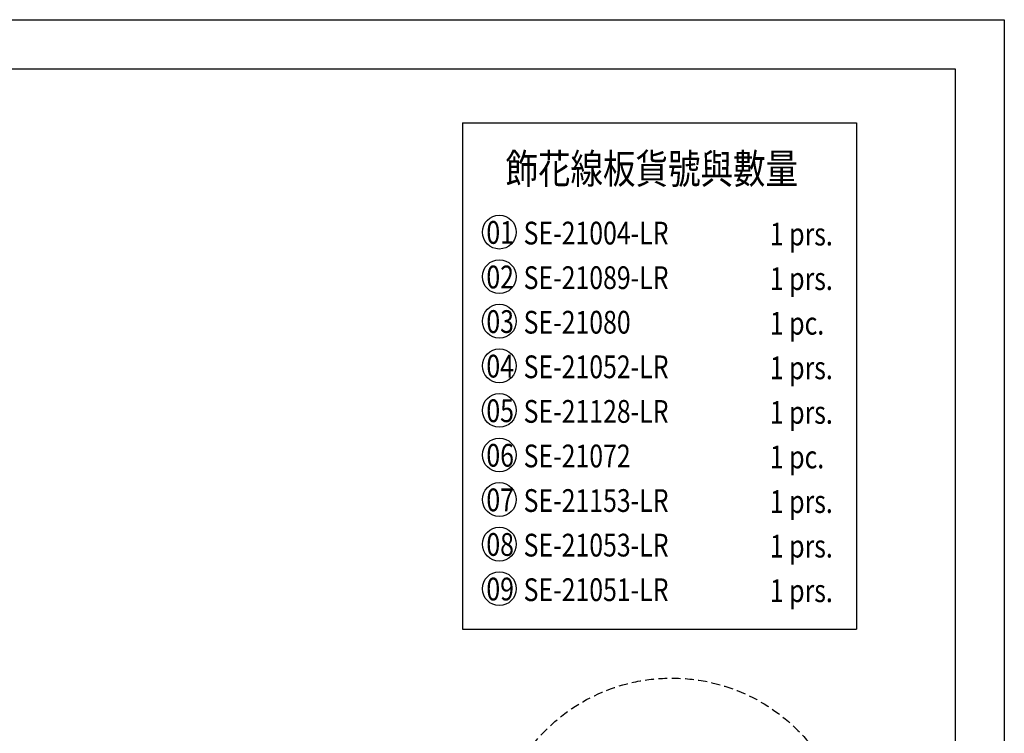
# Model space of a CAD drawing. Units: millimetres. Extents: x 868 to 2968, y 105 to 1590.
# Drawn here: x 2266 to 2968, y 1081 to 1590 of the extents above; entities that cross this region are included whole.
import ezdxf

# ---------------------------------------------------------------- set-up
doc = ezdxf.new("R2010")
doc.units = ezdxf.units.MM
doc.linetypes.add('HIDDEN', pattern=[9.525, 6.35, -3.175])
for name, color, linetype in [('A-04.尺寸標註', 4, 'Continuous'), ('H-06.木作(細線)', 8, 'Continuous'), ('文字', 2, 'Continuous')]:
    doc.layers.add(name, color=color, linetype=linetype)
doc.styles.add('1', font='SimSun.ttf')

# ---------------------------------------------------------------- blocks, each defined once
blk = doc.blocks.new('10')
for points in [[(-4200, 2970), (0, 2970), (0, 0), (-4200, 0)], [(-4130, 2900), (-70, 2900), (-70, 270), (-4130, 270)]]:
    blk.add_lwpolyline(points, close=True)

msp = doc.modelspace()

# ---------------------------------------------------------------- linework, layer by layer
at = {"layer": 'A-04.尺寸標註', "color": 8}
for p, q in [((2581.73, 1516.49), (2581.73, 1155.02)), ((2581.73, 1516.49), (2862.93, 1516.49)), ((2862.93, 1516.49), (2862.93, 1155.02)), ((2581.73, 1155.02), (2862.93, 1155.02))]:
    msp.add_line(p, q, dxfattribs=at)
at = {"layer": 'H-06.木作(細線)', "color": 8}
for centre in [(2607.97, 1438.48), (2607.97, 1406.66), (2607.97, 1374.83), (2607.97, 1343.01), (2607.97, 1311.18), (2607.97, 1279.36), (2607.97, 1247.53), (2607.97, 1215.71), (2607.97, 1183.89)]:
    msp.add_circle(centre, 12.08, dxfattribs=at)
at = {"layer": 'H-06.木作(細線)', "color": 2, "linetype": 'HIDDEN'}
msp.add_circle((2730.99, 992.73), 127.32, dxfattribs=at)

# ---------------------------------------------------------------- block references
at = {"xscale": 0.5, "yscale": 0.5, "zscale": 0.5}
msp.add_blockref('10', (2968.38, 105.11), dxfattribs=at)

# ---------------------------------------------------------------- texts
at = {"layer": '文字', "color": 4, "style": '1', "width": 0.8}
for s, height, p in [('飾花線板貨號與數量', 21.25, (2612.4, 1473.08)), ('SE-21004-LR', 16.25, (2625.33, 1429.64)), ('1 prs.', 16.25, (2801.05, 1428.93)), ('SE-21089-LR', 16.25, (2625.33, 1397.81)), ('1 prs.', 16.25, (2801.05, 1397.11)), ('SE-21080', 16.25, (2625.33, 1365.99)), ('1 pc.', 16.25, (2801.05, 1365.28)), ('SE-21052-LR', 16.25, (2625.33, 1334.16)), ('1 prs.', 16.25, (2801.05, 1333.46)), ('SE-21128-LR', 16.25, (2625.33, 1302.34)), ('1 prs.', 16.25, (2801.05, 1301.63)), ('SE-21072', 16.25, (2625.33, 1270.52)), ('1 pc.', 16.25, (2801.05, 1269.81)), ('SE-21153-LR', 16.25, (2625.33, 1238.69)), ('1 prs.', 16.25, (2801.05, 1237.98)), ('SE-21053-LR', 16.25, (2625.33, 1206.87)), ('1 prs.', 16.25, (2801.05, 1206.16)), ('SE-21051-LR', 16.25, (2625.33, 1175.04)), ('1 prs.', 16.25, (2801.05, 1174.33))]:
    msp.add_text(s, height=height, dxfattribs=at).set_placement(p)
at = {"layer": '文字', "color": 7, "style": '1', "width": 0.8}
for s, p in [('01', (2598.73, 1430.11)), ('02', (2598.73, 1398.29)), ('03', (2598.73, 1366.46)), ('04', (2598.73, 1334.64)), ('05', (2598.73, 1302.81)), ('06', (2598.73, 1270.99)), ('07', (2598.73, 1239.17)), ('08', (2598.73, 1207.34)), ('09', (2598.73, 1175.52))]:
    msp.add_text(s, height=16.25, dxfattribs=at).set_placement(p)

doc.saveas('drawing.dxf')
